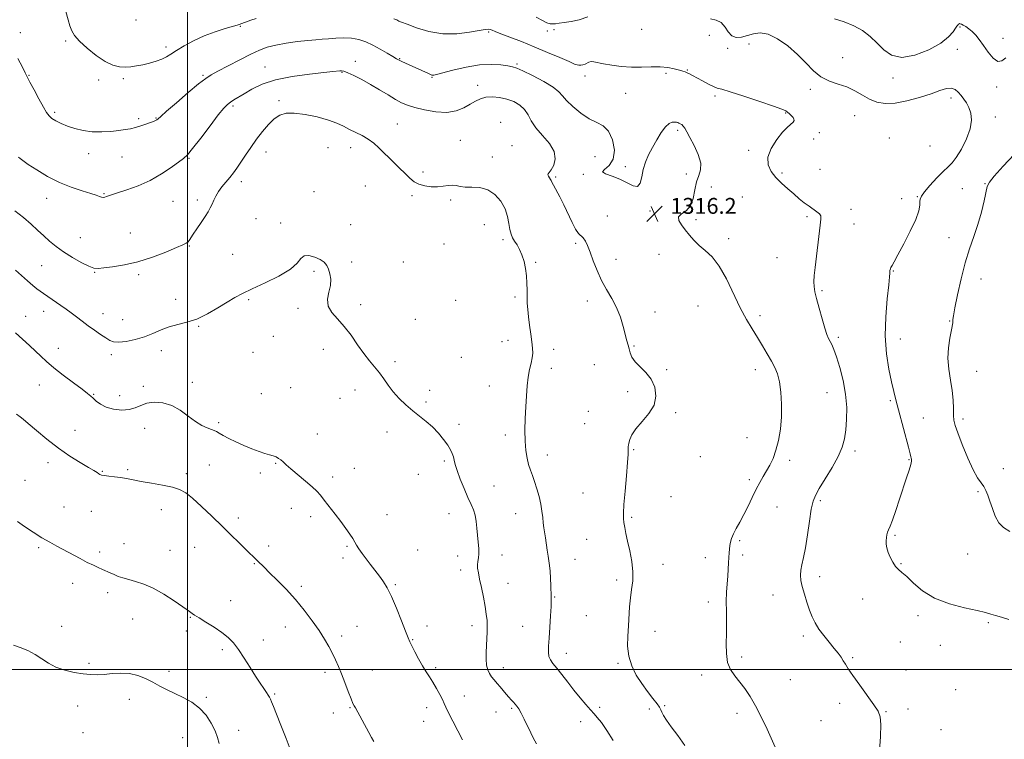
# Model space of a CAD drawing. Extents: x 2084800 to 2087700, y 327300 to 330200.
# Drawn here: x 2086415 to 2086911, y 327965 to 328327 of the extents above; entities that cross this region are included whole.
import ezdxf

# ---------------------------------------------------------------- set-up
doc = ezdxf.new("R2010")
doc.units = 0
doc.header["$MEASUREMENT"] = 0
for name, color, linetype, lineweight in [('32000', 7, 'Continuous', 0), ('DTM SPOT ELEVATION', 2, 'Continuous', 13), ('INDEX CONTOUR', 41, 'Continuous', 13), ('INTERMEDIATE CONTOUR', 44, 'Continuous', 0), ('SPOT ELEVATION', 7, 'Continuous', 0)]:
    doc.layers.add(name, color=color, linetype=linetype, lineweight=lineweight)
doc.styles.add('Style-ITALICS', font='ITALICS.shx')

# ---------------------------------------------------------------- blocks, each defined once
blk = doc.blocks.new('SPOT')
at = {"layer": 'SPOT ELEVATION'}
for p, q in [((-3.91, -3.91), (3.82, 3.81)), ((-1.65, 3.77), (1.72, -3.93))]:
    blk.add_line(p, q, dxfattribs=at)

msp = doc.modelspace()

# ---------------------------------------------------------------- linework, layer by layer
at = {"layer": '32000', "flags": 128}
for points in [[(2086500, 327500), (2086500, 330000)], [(2085000, 328000), (2087500, 328000)]]:
    msp.add_lwpolyline(points, dxfattribs=at)
at = {"layer": 'DTM SPOT ELEVATION'}
for p in [(2086473.92, 328327.14, 1312.7), (2086526.55, 328323.93, 1314.1), (2086728.61, 328322.53, 1312.6), (2086889.09, 328323.68, 1310.2), (2086415.78, 328320.76, 1315.3), (2086651.62, 328321.16, 1314.2), (2086681.22, 328321.63, 1312.5), (2086684.46, 328322.23, 1312.3), (2086762.8, 328319.44, 1313.2), (2086910.66, 328317.89, 1309.5), (2086438.48, 328316.53, 1314.2), (2086489.08, 328313.52, 1313.6), (2086771.97, 328312.88, 1312.3), (2086782.72, 328315.06, 1312.3), (2086606.72, 328307.74, 1315.9), (2086829.9, 328308.17, 1311.2), (2086887.66, 328312.4, 1310.6), (2086539, 328303.46, 1317.2), (2086584.5, 328306.35, 1317.4), (2086665.95, 328304.97, 1315.8), (2086420.13, 328299.29, 1315.9), (2086507.65, 328299.22, 1315.8), (2086577.7, 328300.88, 1318.1), (2086623.09, 328298.32, 1316.1), (2086700.13, 328299.03, 1314.5), (2086740.85, 328300.36, 1314.3), (2086751.64, 328302.05, 1313.9), (2086855.24, 328297.87, 1310.6), (2086455.24, 328296.94, 1314.4), (2086467.63, 328297.54, 1314.3), (2086646.11, 328294.32, 1317.4), (2086907.43, 328293.34, 1310.3), (2086720.69, 328290.16, 1314.9), (2086765.57, 328288.93, 1314.3), (2086813.7, 328292.29, 1312.3), (2086884.42, 328287.9, 1312.5), (2086522.78, 328283.76, 1318.3), (2086545.92, 328286.57, 1319.7), (2086433.08, 328280.66, 1315.7), (2086801.18, 328280.3, 1314.1), (2086835.89, 328278.93, 1312.9), (2086906.78, 328278.31, 1311.3), (2086475.35, 328277.5, 1315.7), (2086484.05, 328277.81, 1315.9), (2086605.66, 328274.75, 1319.1), (2086657.58, 328275.54, 1319.6), (2086746.73, 328271.58, 1316.3), (2086818.15, 328270.38, 1313.7), (2086637.41, 328266.5, 1319.2), (2086663.32, 328263.8, 1319.3), (2086815.31, 328267.21, 1313.8), (2086853.35, 328267.74, 1313.6), (2086873.9, 328263.67, 1313.5), (2086450.1, 328259.8, 1316.6), (2086466.86, 328258.23, 1316.9), (2086539.47, 328260.64, 1320.7), (2086570.69, 328262.84, 1321.1), (2086582.17, 328262.89, 1320.6), (2086653.51, 328258.12, 1319.2), (2086705.17, 328258.29, 1317.1), (2086782.49, 328261.51, 1314.2), (2086500.59, 328257.5, 1318.1), (2086720.48, 328253.26, 1315.7), (2086618.5, 328250.54, 1319.6), (2086699.3, 328249.45, 1316.1), (2086751.25, 328249.56, 1316.8), (2086799.43, 328250.09, 1313.7), (2086818.46, 328251.89, 1312.8), (2086527.1, 328245.67, 1320.5), (2086589.45, 328243.58, 1321.1), (2086685.34, 328248.04, 1317.8), (2086901.66, 328244.69, 1310.1), (2086457.91, 328239.72, 1317.9), (2086563.61, 328240.62, 1321.1), (2086613.05, 328238.72, 1320.3), (2086763.76, 328242.96, 1314.4), (2086867.51, 328238.22, 1312.1), (2086890.2, 328242.19, 1310.5), (2086429, 328237.3, 1318.6), (2086492.68, 328235.79, 1318.8), (2086504.91, 328236.44, 1319.6), (2086632.5, 328236.53, 1320.3), (2086779.38, 328238.02, 1315.3), (2086859.61, 328237.18, 1312.7), (2086711.31, 328228.45, 1317.1), (2086732.85, 328230.98, 1316.2), (2086834.06, 328231.74, 1313.4), (2086534.4, 328227.02, 1321.2), (2086546.8, 328224.89, 1321.7), (2086582.1, 328224, 1321.4), (2086649.42, 328224.08, 1321.1), (2086755.98, 328226.62, 1315.8), (2086811.89, 328228.1, 1314.3), (2086835.58, 328224.32, 1313.3), (2086471.04, 328219.81, 1319.1), (2086445.97, 328217.56, 1318.9), (2086629.18, 328214.38, 1320.4), (2086658.83, 328216.48, 1320.3), (2086695.41, 328214.73, 1318.3), (2086772.43, 328216.94, 1315.6), (2086883.44, 328217.54, 1310.9), (2086500.85, 328213.29, 1320.1), (2086522.68, 328209.11, 1321.1), (2086737.36, 328209.05, 1316.5), (2086582.61, 328205.22, 1321.7), (2086608.64, 328205.3, 1321.1), (2086675.34, 328205.12, 1319.8), (2086715.8, 328206.61, 1317.4), (2086796.9, 328207.38, 1314.8), (2086426.45, 328203.41, 1321.1), (2086453.09, 328200.06, 1320.1), (2086475.33, 328198.88, 1320.3), (2086563.55, 328200.62, 1322.2), (2086855.42, 328200.75, 1311.9), (2086899.62, 328196.6, 1309.1), (2086819.54, 328190.84, 1313.8), (2086493.91, 328186.39, 1321.4), (2086530.74, 328186.28, 1322.2), (2086587.07, 328183.68, 1321.7), (2086635.02, 328185.86, 1321.4), (2086664.79, 328187.58, 1320.3), (2086701.36, 328185.63, 1318.5), (2086427.45, 328180.42, 1322.6), (2086457.3, 328179.3, 1321.3), (2086555.62, 328181.94, 1322.2), (2086735.42, 328180.06, 1317.4), (2086757.01, 328183.11, 1316.9), (2086418.4, 328177.8, 1323.2), (2086467.22, 328176.19, 1321.1), (2086614.6, 328176.32, 1321.3), (2086788.27, 328178.25, 1315.6), (2086883.88, 328175.47, 1310.1), (2086505.61, 328172.91, 1322.1), (2086543.19, 328167.77, 1322.5), (2086658.33, 328165.16, 1320.3), (2086661.4, 328165.74, 1320.7), (2086827.69, 328167.29, 1313.7), (2086859.02, 328166.48, 1311.3), (2086434.86, 328161.78, 1323.3), (2086486.7, 328160.66, 1322.6), (2086532.85, 328159.79, 1322.6), (2086568.36, 328161.31, 1322.4), (2086684.32, 328161.31, 1319.4), (2086724.8, 328162.87, 1317.9), (2086461.49, 328158.64, 1322.4), (2086604.48, 328155.07, 1321.7), (2086637.77, 328157.3, 1321.2), (2086683.14, 328151.68, 1319.5), (2086704.81, 328153.46, 1318.7), (2086741.34, 328151.04, 1317.9), (2086785.85, 328151.03, 1316.6), (2086897.34, 328150.15, 1309.1), (2086502.43, 328144.55, 1323.5), (2086425.35, 328143.3, 1324.8), (2086477.63, 328142.59, 1323.6), (2086551.86, 328141.89, 1322.9), (2086584.26, 328140.82, 1322.5), (2086621.94, 328140.57, 1321.6), (2086651.89, 328142.74, 1320.8), (2086721.68, 328139.96, 1318.2), (2086821.96, 328139.49, 1314.9), (2086452.66, 328138.6, 1323.9), (2086465.69, 328137.93, 1323.3), (2086537.17, 328138.84, 1323.2), (2086576.71, 328136.56, 1322.7), (2086619.98, 328134.65, 1321.8), (2086853.86, 328135.35, 1312.2), (2086701.76, 328129.99, 1318.8), (2086745.78, 328129.27, 1317.9), (2086515.6, 328124.32, 1323.7), (2086870.57, 328126.59, 1311.2), (2086890.6, 328126.15, 1309.6), (2086443.21, 328120.46, 1325.2), (2086478.41, 328121.47, 1324.7), (2086600.33, 328119.63, 1322.4), (2086636.73, 328123.43, 1321.5), (2086699.94, 328123.72, 1318.8), (2086565.33, 328118.6, 1323.3), (2086660.03, 328118.13, 1320.4), (2086781.74, 328116.68, 1316.9), (2086724.59, 328110.72, 1317.9), (2086836.11, 328110.06, 1313.6), (2086629.24, 328105.03, 1322.3), (2086681.23, 328108.01, 1319.5), (2086758.27, 328107.24, 1317.2), (2086803.22, 328105.39, 1315.6), (2086863.28, 328105.66, 1312.1), (2086429.7, 328104.22, 1326.5), (2086457.06, 328099.71, 1325.9), (2086469.84, 328100.68, 1325.8), (2086510.93, 328102.9, 1325.1), (2086544.39, 328103.86, 1324.1), (2086583.96, 328101.28, 1323.2), (2086910.84, 328101.1, 1309.7), (2086418.13, 328095.28, 1327.2), (2086499.33, 328098.61, 1325.7), (2086536.55, 328098.87, 1324.5), (2086573.06, 328096.94, 1323.6), (2086616.23, 328098.3, 1322.4), (2086782.86, 328095.64, 1316.3), (2086654.22, 328092.46, 1320.9), (2086898.12, 328089.58, 1310.1), (2086699.17, 328088.85, 1318.9), (2086743.43, 328087.06, 1317.5), (2086818.69, 328085.07, 1313.7), (2086437.75, 328081.76, 1327.2), (2086451.46, 328079.6, 1326.9), (2086486.8, 328080.48, 1326.5), (2086552.29, 328081.09, 1324.6), (2086796.84, 328081.75, 1315.2), (2086525.5, 328076.21, 1325.6), (2086561.96, 328076.9, 1324.4), (2086600.46, 328077.9, 1323.1), (2086631.61, 328078.41, 1322.9), (2086665.18, 328078.43, 1320.7), (2086723.66, 328076.68, 1317.8), (2086700.93, 328065.46, 1318.9), (2086778.07, 328064.84, 1315.8), (2086856.32, 328067.55, 1311.8), (2086425.01, 328061.33, 1328.2), (2086467.89, 328063.39, 1327.3), (2086491.02, 328059.9, 1327.1), (2086503.49, 328061.56, 1326.8), (2086540.81, 328062.23, 1325.6), (2086580.22, 328062.08, 1324.2), (2086615.77, 328060.14, 1322.8), (2086455.61, 328059.08, 1327.7), (2086578.24, 328056.11, 1324.5), (2086636.02, 328057.13, 1322.8), (2086658.39, 328057.56, 1321.2), (2086695.07, 328055.41, 1319.3), (2086760.69, 328056.36, 1316.5), (2086779.55, 328057.61, 1315.7), (2086892.94, 328058.06, 1310.4), (2086533.55, 328053.22, 1326.1), (2086637.5, 328050, 1322.5), (2086739.47, 328052.98, 1317.4), (2086859.26, 328053.19, 1311.9), (2086716.16, 328045.03, 1318.4), (2086818.37, 328046.72, 1313.4), (2086442.08, 328043.28, 1328.5), (2086557.18, 328041.85, 1325.7), (2086604.57, 328042.63, 1323.8), (2086661.34, 328043.33, 1321.2), (2086459.72, 328038.72, 1328.4), (2086684.93, 328036.42, 1319.9), (2086794.81, 328037.51, 1314.9), (2086840.05, 328035.54, 1312.6), (2086521.61, 328034.67, 1327.2), (2086762.25, 328034.01, 1316.4), (2086472.22, 328025.41, 1328.9), (2086501.3, 328026.18, 1328.1), (2086700.88, 328027.05, 1319.3), (2086867.79, 328027.06, 1312.5), (2086436.47, 328021.76, 1329.6), (2086549.23, 328021.37, 1326.7), (2086585.37, 328021.64, 1325.2), (2086620.57, 328021.8, 1323.5), (2086643.28, 328022.04, 1322.5), (2086668.78, 328021.61, 1320.9), (2086903.27, 328023.5, 1312.3), (2086499.33, 328019.37, 1328.4), (2086577.51, 328016.84, 1325.6), (2086735.43, 328019.22, 1317.2), (2086810.18, 328016.77, 1314.4), (2086538.12, 328014.87, 1327.3), (2086613.39, 328014.96, 1323.9), (2086858.97, 328013.85, 1313.3), (2086879.16, 328012.1, 1312.8), (2086517.4, 328009.92, 1328.4), (2086690.79, 328008.07, 1319.4), (2086779.05, 328006.16, 1315.7), (2086834.91, 328005.96, 1313.8), (2086450.25, 328003.11, 1329.7), (2086624.89, 328000.93, 1323.7), (2086658.93, 328000.9, 1321.4), (2086716.77, 328003.03, 1318.2), (2086490.63, 327999.07, 1329.6), (2086569.19, 327998.6, 1326.4), (2086593.01, 327999.72, 1325.2), (2086758.89, 327997.16, 1316.4), (2086861.84, 327999.7, 1313.8), (2086803.58, 327994.75, 1315.2), (2086509.48, 327985.91, 1329.8), (2086543.74, 327987.63, 1327.8), (2086639.33, 327986.66, 1323.3), (2086886.91, 327989.76, 1313.1), (2086444.55, 327981.63, 1330.8), (2086470.58, 327984.98, 1330.6), (2086581.82, 327980.74, 1326.1), (2086620.42, 327980.7, 1324.6), (2086663.16, 327980.45, 1322.2), (2086707.46, 327980.94, 1319.7), (2086740.2, 327981.71, 1317.8), (2086828.37, 327982.86, 1314.5), (2086573.42, 327977.97, 1326.5), (2086655.24, 327978.47, 1322.8), (2086732.47, 327979.99, 1318.5), (2086776.73, 327977.81, 1316.4), (2086851.71, 327978.62, 1313.9), (2086862.8, 327979.99, 1313.6), (2086618.79, 327973.89, 1324.8), (2086697.9, 327973.6, 1320.5), (2086818.92, 327974.16, 1315.1), (2086447.25, 327968.19, 1330.8), (2086497.47, 327965.64, 1330.8), (2086525.66, 327969.36, 1329.5), (2086879.48, 327969.65, 1313.2)]:
    msp.add_point(p, dxfattribs=at)
at = {"layer": 'INDEX CONTOUR'}
for points in [[(2086912.094, 328308.132, 1310), (2086910.045, 328306.64, 1310), (2086908.007, 328306.234, 1310), (2086905.663, 328307.883, 1310), (2086903.166, 328310.941, 1310), (2086900.786, 328314.358, 1310), (2086898.724, 328317.275, 1310), (2086896.907, 328319.593, 1310), (2086895.193, 328321.405, 1310), (2086893.486, 328322.798, 1310), (2086891.905, 328323.833, 1310), (2086890.612, 328324.565, 1310), (2086889.726, 328325.045, 1310), (2086889.172, 328325.304, 1310), (2086888.828, 328325.367, 1310), (2086888.587, 328325.27, 1310), (2086888.159, 328324.842, 1310), (2086887.86, 328324.587, 1310), (2086887.398, 328324.075, 1310), (2086886.68, 328323.011, 1310), (2086885.513, 328321.175, 1310), (2086883.301, 328318.639, 1310), (2086879.347, 328315.556, 1310), (2086873.31, 328312.214, 1310), (2086866.271, 328309.464, 1310), (2086859.668, 328308.296, 1310), (2086854.581, 328309.379, 1310), (2086850.679, 328312.102, 1310), (2086847.276, 328315.537, 1310), (2086843.771, 328318.879, 1310), (2086839.926, 328321.852, 1310), (2086835.589, 328324.308, 1310), (2086830.735, 328326.181, 1310), (2086825.84, 328327.72, 1310)], [(2086714.38, 327964.206, 1320), (2086711.127, 327969.186, 1320), (2086708.359, 327973.194, 1320), (2086706.33, 327975.82, 1320), (2086704.673, 327977.672, 1320), (2086702.864, 327979.611, 1320), (2086700.503, 327982.314, 1320), (2086697.67, 327985.716, 1320), (2086694.57, 327989.569, 1320), (2086691.411, 327993.595, 1320), (2086688.436, 327997.418, 1320), (2086685.896, 328000.633, 1320), (2086683.987, 328002.981, 1320), (2086682.699, 328004.794, 1320), (2086681.963, 328006.552, 1320), (2086681.704, 328008.715, 1320), (2086681.79, 328011.673, 1320), (2086682.082, 328015.8, 1320), (2086682.448, 328021.203, 1320), (2086682.8, 328026.914, 1320), (2086683.06, 328031.699, 1320), (2086683.171, 328034.724, 1320), (2086683.159, 328036.753, 1320), (2086682.941, 328042.159, 1320), (2086682.769, 328045.93, 1320), (2086682.541, 328049.499, 1320), (2086682.248, 328052.308, 1320), (2086681.898, 328054.671, 1320), (2086681.499, 328057.115, 1320), (2086681.065, 328060.019, 1320), (2086680.19, 328066.211, 1320), (2086679.45, 328071.334, 1320), (2086679.142, 328073.824, 1320), (2086678.853, 328076.573, 1320), (2086678.472, 328079.669, 1320), (2086677.87, 328083.167, 1320), (2086676.962, 328087.046, 1320), (2086675.852, 328090.992, 1320), (2086674.692, 328094.613, 1320), (2086673.605, 328097.652, 1320), (2086672.615, 328100.377, 1320), (2086671.722, 328103.19, 1320), (2086670.932, 328106.45, 1320), (2086670.316, 328110.341, 1320), (2086669.949, 328115.004, 1320), (2086669.882, 328120.483, 1320), (2086670.035, 328126.414, 1320), (2086670.296, 328132.34, 1320), (2086670.586, 328137.864, 1320), (2086670.953, 328142.857, 1320), (2086671.478, 328147.258, 1320), (2086672.194, 328151.027, 1320), (2086672.945, 328154.231, 1320), (2086673.531, 328156.958, 1320), (2086673.792, 328159.365, 1320), (2086673.731, 328161.871, 1320), (2086673.391, 328164.963, 1320), (2086672.836, 328168.944, 1320), (2086672.201, 328173.379, 1320), (2086671.638, 328177.65, 1320), (2086671.266, 328181.301, 1320), (2086671.068, 328184.52, 1320), (2086670.993, 328187.658, 1320), (2086670.979, 328190.995, 1320), (2086670.916, 328194.538, 1320), (2086670.683, 328198.222, 1320), (2086670.183, 328201.962, 1320), (2086669.414, 328205.568, 1320), (2086668.397, 328208.83, 1320), (2086667.176, 328211.586, 1320), (2086665.882, 328213.878, 1320), (2086664.669, 328215.8, 1320), (2086663.663, 328217.492, 1320), (2086662.876, 328219.285, 1320), (2086662.293, 328221.559, 1320), (2086661.833, 328224.583, 1320), (2086661.166, 328228.177, 1320), (2086659.895, 328232.054, 1320), (2086657.723, 328235.889, 1320), (2086654.739, 328239.234, 1320), (2086651.129, 328241.606, 1320), (2086647.13, 328242.707, 1320), (2086643.178, 328242.974, 1320), (2086639.758, 328243.027, 1320), (2086637.201, 328243.333, 1320), (2086635.214, 328243.744, 1320), (2086633.348, 328243.961, 1320), (2086631.224, 328243.782, 1320), (2086628.742, 328243.399, 1320), (2086625.871, 328243.104, 1320), (2086622.649, 328243.142, 1320), (2086619.387, 328243.57, 1320), (2086616.466, 328244.394, 1320), (2086614.114, 328245.643, 1320), (2086611.954, 328247.426, 1320), (2086596.352, 328262.758, 1320), (2086593.686, 328265.174, 1320), (2086590.954, 328267.211, 1320), (2086587.911, 328268.969, 1320), (2086584.694, 328270.554, 1320), (2086581.536, 328272.076, 1320), (2086578.527, 328273.621, 1320), (2086575.188, 328275.193, 1320), (2086570.893, 328276.774, 1320), (2086565.306, 328278.304, 1320), (2086559.215, 328279.554, 1320), (2086553.693, 328280.253, 1320), (2086549.531, 328280.168, 1320), (2086546.385, 328279.213, 1320), (2086543.628, 328277.339, 1320), (2086540.757, 328274.548, 1320), (2086537.761, 328271.051, 1320), (2086534.752, 328267.109, 1320), (2086531.843, 328262.992, 1320), (2086529.146, 328259.008, 1320), (2086526.775, 328255.471, 1320), (2086524.785, 328252.592, 1320), (2086523.004, 328250.172, 1320), (2086521.2, 328247.901, 1320), (2086519.224, 328245.542, 1320), (2086517.24, 328243.12, 1320), (2086515.491, 328240.731, 1320), (2086514.155, 328238.455, 1320), (2086513.132, 328236.32, 1320), (2086512.258, 328234.339, 1320), (2086511.364, 328232.477, 1320), (2086510.261, 328230.495, 1320), (2086508.757, 328228.102, 1320), (2086506.763, 328225.148, 1320), (2086504.614, 328222.037, 1320), (2086502.753, 328219.309, 1320), (2086500.697, 328216.129, 1320), (2086500.069, 328215.324, 1320), (2086499.261, 328214.697, 1320), (2086497.598, 328213.881, 1320), (2086494.326, 328212.484, 1320), (2086488.974, 328210.281, 1320), (2086482.206, 328207.718, 1320), (2086474.964, 328205.405, 1320), (2086468.114, 328203.812, 1320), (2086462.207, 328202.852, 1320), (2086457.716, 328202.295, 1320), (2086454.842, 328201.998, 1320), (2086452.711, 328202.168, 1320), (2086450.18, 328203.099, 1320), (2086446.429, 328204.969, 1320), (2086441.931, 328207.499, 1320), (2086437.485, 328210.297, 1320), (2086433.705, 328213.048, 1320), (2086430.471, 328215.756, 1320), (2086427.479, 328218.503, 1320), (2086424.44, 328221.365, 1320), (2086421.134, 328224.392, 1320), (2086417.348, 328227.63, 1320), (2086413.026, 328231.042, 1320)], [(2086914.082, 328069.554, 1310), (2086910.984, 328071.48, 1310), (2086908.616, 328073.887, 1310), (2086906.765, 328077.25, 1310), (2086905.297, 328081.123, 1310), (2086904.102, 328084.826, 1310), (2086903.065, 328087.829, 1310), (2086902.057, 328090.197, 1310), (2086900.946, 328092.138, 1310), (2086899.599, 328093.976, 1310), (2086897.883, 328096.468, 1310), (2086895.665, 328100.485, 1310), (2086892.932, 328106.478, 1310), (2086890.138, 328113.23, 1310), (2086887.853, 328119.107, 1310), (2086886.504, 328122.95, 1310), (2086885.91, 328125.505, 1310), (2086885.744, 328127.994, 1310), (2086885.701, 328131.39, 1310), (2086885.56, 328135.667, 1310), (2086885.121, 328140.55, 1310), (2086884.293, 328145.79, 1310), (2086883.421, 328151.223, 1310), (2086882.958, 328156.719, 1310), (2086883.214, 328162.077, 1310), (2086883.919, 328166.85, 1310), (2086885.117, 328172.764, 1310), (2086885.308, 328173.898, 1310), (2086885.354, 328174.432, 1310), (2086885.352, 328174.8, 1310), (2086885.338, 328175.157, 1310), (2086885.334, 328175.591, 1310), (2086885.394, 328176.333, 1310), (2086885.692, 328178.192, 1310), (2086886.439, 328182.125, 1310), (2086887.776, 328188.677, 1310), (2086889.581, 328196.765, 1310), (2086891.664, 328204.897, 1310), (2086893.85, 328211.933, 1310), (2086896.009, 328218.146, 1310), (2086898.026, 328224.158, 1310), (2086899.788, 328230.349, 1310), (2086901.196, 328236.113, 1310), (2086902.751, 328243.349, 1310), (2086903.8, 328245.499, 1310), (2086906.299, 328248.576, 1310), (2086910.817, 328253.584, 1310), (2086916.21, 328259.42, 1310)], [(2086515.814, 327962.621, 1330), (2086515.039, 327965.639, 1330), (2086513.791, 327968.964, 1330), (2086511.894, 327972.83, 1330), (2086509.302, 327976.864, 1330), (2086506.007, 327980.547, 1330), (2086502.062, 327983.488, 1330), (2086497.783, 327985.827, 1330), (2086493.555, 327987.834, 1330), (2086489.661, 327989.737, 1330), (2086486.01, 327991.61, 1330), (2086482.418, 327993.485, 1330), (2086478.72, 327995.338, 1330), (2086474.835, 327996.918, 1330), (2086470.712, 327997.916, 1330), (2086466.352, 327998.141, 1330), (2086462.007, 327997.862, 1330), (2086457.993, 327997.461, 1330), (2086454.486, 327997.264, 1330), (2086451.109, 327997.353, 1330), (2086447.348, 327997.751, 1330), (2086442.873, 327998.486, 1330), (2086438.094, 327999.608, 1330), (2086433.604, 328001.169, 1330), (2086429.823, 328003.168, 1330), (2086426.48, 328005.393, 1330), (2086423.131, 328007.577, 1330), (2086419.466, 328009.488, 1330), (2086415.708, 328011.042, 1330), (2086412.216, 328012.193, 1330)]]:
    msp.add_polyline3d(points, dxfattribs=at)
at = {"layer": 'INTERMEDIATE CONTOUR'}
for points in [[(2086534.507, 328327.968, 1314), (2086531.828, 328327.014, 1314), (2086525.977, 328324.985, 1314), (2086524.904, 328324.644, 1314), (2086518.814, 328322.837, 1314), (2086513.809, 328321.212, 1314), (2086508.329, 328319.129, 1314), (2086502.996, 328316.665, 1314), (2086498.217, 328314.108, 1314), (2086494.343, 328311.795, 1314), (2086491.554, 328309.98, 1314), (2086489.34, 328308.58, 1314), (2086487.017, 328307.424, 1314), (2086484.08, 328306.381, 1314), (2086480.739, 328305.447, 1314), (2086477.385, 328304.659, 1314), (2086474.311, 328304.05, 1314), (2086471.444, 328303.644, 1314), (2086468.616, 328303.466, 1314), (2086465.649, 328303.6, 1314), (2086462.329, 328304.38, 1314), (2086458.425, 328306.203, 1314), (2086453.887, 328309.265, 1314), (2086449.327, 328312.966, 1314), (2086445.533, 328316.509, 1314), (2086443.072, 328319.318, 1314), (2086441.631, 328321.716, 1314), (2086440.679, 328324.248, 1314), (2086439.772, 328327.327, 1314), (2086437.838, 328334.5, 1314)], [(2086848.538, 327959.044, 1314), (2086848.944, 327966.264, 1314), (2086849.08, 327972.267, 1314), (2086848.793, 327976.162, 1314), (2086847.771, 327978.956, 1314), (2086845.663, 327982.136, 1314), (2086838.489, 327992.044, 1314), (2086835.07, 327996.854, 1314), (2086832.766, 328000.285, 1314), (2086831.321, 328002.61, 1314), (2086830.241, 328004.393, 1314), (2086829.084, 328006.142, 1314), (2086827.615, 328008.135, 1314), (2086825.653, 328010.591, 1314), (2086823.123, 328013.639, 1314), (2086820.384, 328017.01, 1314), (2086817.899, 328020.346, 1314), (2086816.01, 328023.408, 1314), (2086814.56, 328026.445, 1314), (2086813.265, 328029.83, 1314), (2086811.92, 328033.784, 1314), (2086810.63, 328037.931, 1314), (2086809.581, 328041.742, 1314), (2086808.922, 328044.842, 1314), (2086808.681, 328047.452, 1314), (2086808.852, 328049.946, 1314), (2086809.408, 328052.726, 1314), (2086810.241, 328056.314, 1314), (2086811.223, 328061.259, 1314), (2086812.237, 328067.778, 1314), (2086813.22, 328074.749, 1314), (2086814.12, 328080.716, 1314), (2086814.973, 328084.708, 1314), (2086816.158, 328087.689, 1314), (2086818.14, 328091.108, 1314), (2086821.168, 328095.999, 1314), (2086824.628, 328101.745, 1314), (2086827.689, 328107.316, 1314), (2086829.719, 328111.975, 1314), (2086830.878, 328116.163, 1314), (2086831.525, 328120.616, 1314), (2086831.922, 328125.912, 1314), (2086831.951, 328131.994, 1314), (2086831.398, 328138.649, 1314), (2086830.148, 328145.575, 1314), (2086828.495, 328152.112, 1314), (2086826.831, 328157.513, 1314), (2086825.468, 328161.247, 1314), (2086824.397, 328163.656, 1314), (2086822.757, 328166.759, 1314), (2086821.931, 328168.711, 1314), (2086820.882, 328171.855, 1314), (2086819.519, 328176.57, 1314), (2086818.059, 328181.963, 1314), (2086816.79, 328186.821, 1314), (2086815.945, 328190.277, 1314), (2086815.515, 328192.822, 1314), (2086815.432, 328195.295, 1314), (2086815.633, 328198.413, 1314), (2086816.058, 328202.397, 1314), (2086818.625, 328223.82, 1314), (2086818.942, 328226.824, 1314), (2086818.858, 328228.474, 1314), (2086818.22, 328229.513, 1314), (2086816.932, 328230.571, 1314), (2086812.959, 328233.307, 1314), (2086810.602, 328235.085, 1314), (2086808.045, 328237.156, 1314), (2086805.252, 328239.511, 1314), (2086802.232, 328242.131, 1314), (2086799.162, 328244.951, 1314), (2086796.268, 328247.891, 1314), (2086793.823, 328250.925, 1314), (2086792.305, 328254.236, 1314), (2086792.246, 328258.057, 1314), (2086793.935, 328262.463, 1314), (2086796.715, 328266.897, 1314), (2086799.687, 328270.645, 1314), (2086802.111, 328273.179, 1314), (2086804.954, 328275.719, 1314), (2086805.438, 328276.508, 1314), (2086805.392, 328277.247, 1314), (2086804.909, 328278.03, 1314), (2086804.099, 328278.918, 1314), (2086803.129, 328279.832, 1314), (2086802.18, 328280.653, 1314), (2086801.205, 328281.353, 1314), (2086799.244, 328282.26, 1314), (2086795.106, 328283.79, 1314), (2086788.176, 328286.165, 1314), (2086780.127, 328288.827, 1314), (2086773.209, 328291.025, 1314), (2086769.046, 328292.241, 1314), (2086766.771, 328292.889, 1314), (2086764.897, 328293.618, 1314), (2086762.291, 328294.904, 1314), (2086759.246, 328296.519, 1314), (2086754.282, 328299.224, 1314), (2086752.771, 328300.027, 1314), (2086751.634, 328300.587, 1314), (2086750.616, 328301.016, 1314), (2086749.398, 328301.427, 1314), (2086747.649, 328301.927, 1314), (2086745.113, 328302.573, 1314), (2086741.83, 328303.2, 1314), (2086737.915, 328303.591, 1314), (2086733.486, 328303.612, 1314), (2086728.665, 328303.473, 1314), (2086723.578, 328303.465, 1314), (2086718.41, 328303.807, 1314), (2086713.565, 328304.404, 1314), (2086709.514, 328305.087, 1314), (2086704.6, 328306.106, 1314), (2086703.215, 328306.204, 1314), (2086702.138, 328305.932, 1314), (2086700.213, 328304.953, 1314), (2086699.113, 328304.627, 1314), (2086697.997, 328304.464, 1314), (2086697.026, 328304.423, 1314), (2086696.192, 328304.52, 1314), (2086694.823, 328305.003, 1314), (2086692.076, 328306.18, 1314), (2086687.388, 328308.237, 1314), (2086681.293, 328310.877, 1314), (2086674.604, 328313.687, 1314), (2086668.083, 328316.299, 1314), (2086657.813, 328320.269, 1314), (2086654.94, 328321.418, 1314), (2086653.301, 328322.09, 1314), (2086652.323, 328322.437, 1314), (2086651.404, 328322.569, 1314), (2086649.821, 328322.424, 1314), (2086646.824, 328321.898, 1314), (2086641.908, 328321.006, 1314), (2086635.563, 328320.254, 1314), (2086628.526, 328320.266, 1314), (2086621.528, 328321.442, 1314), (2086615.293, 328323.272, 1314), (2086610.54, 328325.012, 1314), (2086607.748, 328326.099, 1314), (2086606.425, 328326.639, 1314), (2086605.848, 328326.914, 1314), (2086605.271, 328327.207, 1314), (2086603.887, 328327.824, 1314)], [(2086701.507, 328328.734, 1312), (2086697.231, 328327.187, 1312), (2086693.138, 328326.368, 1312), (2086689.651, 328325.922, 1312), (2086687.074, 328325.56, 1312), (2086685.231, 328325.284, 1312), (2086683.823, 328325.163, 1312), (2086682.533, 328325.286, 1312), (2086680.968, 328325.803, 1312), (2086678.713, 328326.883, 1312), (2086675.507, 328328.607, 1312)], [(2086913.663, 328025.133, 1312), (2086909.937, 328026.319, 1312), (2086906.925, 328027.169, 1312), (2086904.544, 328027.871, 1312), (2086901.846, 328028.62, 1312), (2086897.664, 328029.61, 1312), (2086891.265, 328031.033, 1312), (2086883.647, 328033.077, 1312), (2086876.239, 328035.926, 1312), (2086870.197, 328039.601, 1312), (2086865.579, 328043.472, 1312), (2086862.17, 328046.742, 1312), (2086859.733, 328048.869, 1312), (2086857.955, 328050.329, 1312), (2086856.5, 328051.842, 1312), (2086855.112, 328053.955, 1312), (2086853.85, 328056.459, 1312), (2086852.849, 328058.967, 1312), (2086852.213, 328061.169, 1312), (2086851.896, 328063.078, 1312), (2086851.819, 328064.788, 1312), (2086851.915, 328066.372, 1312), (2086852.153, 328067.828, 1312), (2086852.514, 328069.133, 1312), (2086853.009, 328070.386, 1312), (2086853.764, 328072.183, 1312), (2086854.936, 328075.241, 1312), (2086856.608, 328079.993, 1312), (2086858.558, 328085.738, 1312), (2086862.145, 328096.426, 1312), (2086863.418, 328100.328, 1312), (2086864.237, 328103.143, 1312), (2086864.575, 328104.889, 1312), (2086864.578, 328105.869, 1312), (2086864.434, 328106.461, 1312), (2086864.256, 328107.125, 1312), (2086863.86, 328108.673, 1312), (2086862.989, 328112.003, 1312), (2086857.984, 328130.774, 1312), (2086856.684, 328135.749, 1312), (2086855.623, 328140.053, 1312), (2086854.518, 328144.898, 1312), (2086853.21, 328151.244, 1312), (2086852.023, 328159.046, 1312), (2086851.402, 328168.004, 1312), (2086851.638, 328177.632, 1312), (2086852.389, 328186.691, 1312), (2086853.156, 328193.753, 1312), (2086853.554, 328197.819, 1312), (2086853.661, 328199.636, 1312), (2086853.668, 328200.373, 1312), (2086853.737, 328201.01, 1312), (2086853.923, 328201.737, 1312), (2086854.248, 328202.544, 1312), (2086854.79, 328203.555, 1312), (2086855.85, 328205.406, 1312), (2086857.776, 328208.865, 1312), (2086860.718, 328214.332, 1312), (2086863.993, 328220.741, 1312), (2086866.715, 328226.662, 1312), (2086868.224, 328230.976, 1312), (2086868.777, 328233.826, 1312), (2086868.859, 328235.666, 1312), (2086868.955, 328236.985, 1312), (2086869.542, 328238.397, 1312), (2086871.1, 328240.55, 1312), (2086873.889, 328243.831, 1312), (2086877.311, 328247.589, 1312), (2086880.546, 328250.914, 1312), (2086883.008, 328253.22, 1312), (2086885.026, 328255.223, 1312), (2086887.159, 328257.961, 1312), (2086889.759, 328262.154, 1312), (2086892.336, 328267.232, 1312), (2086894.193, 328272.301, 1312), (2086894.819, 328276.638, 1312), (2086894.444, 328280.189, 1312), (2086893.486, 328283.067, 1312), (2086892.298, 328285.4, 1312), (2086890.988, 328287.36, 1312), (2086889.602, 328289.133, 1312), (2086888.151, 328290.817, 1312), (2086886.525, 328292.164, 1312), (2086884.58, 328292.842, 1312), (2086882.138, 328292.609, 1312), (2086878.875, 328291.6, 1312), (2086874.432, 328290.042, 1312), (2086868.667, 328288.2, 1312), (2086862.301, 328286.486, 1312), (2086856.272, 328285.35, 1312), (2086851.294, 328285.144, 1312), (2086847.172, 328285.828, 1312), (2086843.486, 328287.264, 1312), (2086839.865, 328289.268, 1312), (2086836.11, 328291.465, 1312), (2086832.076, 328293.434, 1312), (2086827.693, 328294.926, 1312), (2086823.211, 328296.395, 1312), (2086818.962, 328298.466, 1312), (2086815.138, 328301.594, 1312), (2086811.387, 328305.531, 1312), (2086807.218, 328309.859, 1312), (2086802.329, 328314.123, 1312), (2086797.159, 328317.737, 1312), (2086792.334, 328320.083, 1312), (2086788.327, 328320.761, 1312), (2086784.97, 328320.261, 1312), (2086781.945, 328319.294, 1312), (2086779.018, 328318.513, 1312), (2086776.31, 328318.347, 1312), (2086774.027, 328319.166, 1312), (2086772.264, 328321.14, 1312), (2086770.66, 328323.643, 1312), (2086768.739, 328325.846, 1312), (2086766.192, 328327.129, 1312), (2086763.363, 328327.701, 1312)], [(2086795.95, 327960.786, 1316), (2086791.806, 327969.817, 1316), (2086788.966, 327975.832, 1316), (2086786.023, 327981.625, 1316), (2086783.24, 327986.418, 1316), (2086780.609, 327990.313, 1316), (2086778.052, 327993.633, 1316), (2086775.562, 327996.709, 1316), (2086773.407, 327999.895, 1316), (2086771.924, 328003.553, 1316), (2086771.324, 328007.944, 1316), (2086771.31, 328012.93, 1316), (2086771.457, 328018.272, 1316), (2086771.441, 328023.737, 1316), (2086771.329, 328029.122, 1316), (2086771.286, 328034.227, 1316), (2086771.433, 328038.897, 1316), (2086771.705, 328043.142, 1316), (2086771.992, 328047.011, 1316), (2086772.209, 328050.54, 1316), (2086772.371, 328053.691, 1316), (2086772.525, 328056.413, 1316), (2086772.702, 328058.683, 1316), (2086772.91, 328060.62, 1316), (2086773.148, 328062.377, 1316), (2086773.446, 328064.113, 1316), (2086773.951, 328066.004, 1316), (2086774.845, 328068.232, 1316), (2086776.248, 328070.951, 1316), (2086778.055, 328074.2, 1316), (2086780.102, 328077.991, 1316), (2086782.238, 328082.262, 1316), (2086784.361, 328086.653, 1316), (2086786.377, 328090.731, 1316), (2086788.223, 328094.182, 1316), (2086789.943, 328097.175, 1316), (2086791.604, 328099.998, 1316), (2086793.255, 328102.943, 1316), (2086794.848, 328106.302, 1316), (2086796.311, 328110.37, 1316), (2086797.571, 328115.349, 1316), (2086798.531, 328121.069, 1316), (2086799.094, 328127.266, 1316), (2086799.186, 328133.633, 1316), (2086798.841, 328139.677, 1316), (2086798.121, 328144.861, 1316), (2086797.072, 328148.849, 1316), (2086795.699, 328152.111, 1316), (2086793.987, 328155.316, 1316), (2086791.941, 328158.986, 1316), (2086789.613, 328163.045, 1316), (2086787.061, 328167.265, 1316), (2086784.333, 328171.55, 1316), (2086781.412, 328176.325, 1316), (2086778.266, 328182.146, 1316), (2086771.333, 328196.709, 1316), (2086767.706, 328203.218, 1316), (2086764.106, 328207.858, 1316), (2086760.688, 328211.072, 1316), (2086757.62, 328213.644, 1316), (2086755.012, 328216.212, 1316), (2086752.747, 328218.838, 1316), (2086750.65, 328221.439, 1316), (2086748.679, 328223.922, 1316), (2086747.329, 328226.157, 1316), (2086747.226, 328228.001, 1316), (2086748.724, 328229.451, 1316), (2086751.093, 328231.054, 1316), (2086753.328, 328233.499, 1316), (2086754.689, 328237.207, 1316), (2086755.478, 328241.553, 1316), (2086756.263, 328245.648, 1316), (2086757.395, 328248.879, 1316), (2086758.365, 328251.759, 1316), (2086758.451, 328255.075, 1316), (2086757.182, 328259.337, 1316), (2086755.09, 328263.939, 1316), (2086752.963, 328267.999, 1316), (2086751.411, 328270.836, 1316), (2086750.362, 328272.616, 1316), (2086749.568, 328273.71, 1316), (2086748.826, 328274.44, 1316), (2086748.117, 328274.935, 1316), (2086747.463, 328275.272, 1316), (2086746.862, 328275.518, 1316), (2086746.193, 328275.682, 1316), (2086745.314, 328275.756, 1316), (2086744.106, 328275.664, 1316), (2086742.556, 328275.036, 1316), (2086740.675, 328273.427, 1316), (2086738.512, 328270.567, 1316), (2086736.241, 328266.868, 1316), (2086734.074, 328262.915, 1316), (2086732.189, 328259.164, 1316), (2086730.653, 328255.551, 1316), (2086729.499, 328251.886, 1316), (2086728.682, 328248.149, 1316), (2086727.833, 328245.006, 1316), (2086726.499, 328243.294, 1316), (2086724.329, 328243.549, 1316), (2086717.759, 328247.011, 1316), (2086713.815, 328248.496, 1316), (2086710.518, 328249.621, 1316), (2086709.016, 328250.649, 1316), (2086710.002, 328251.886, 1316), (2086712.328, 328253.823, 1316), (2086714.387, 328256.996, 1316), (2086714.908, 328261.64, 1316), (2086713.971, 328266.777, 1316), (2086711.993, 328271.127, 1316), (2086709.327, 328273.81, 1316), (2086706.077, 328275.53, 1316), (2086702.285, 328277.392, 1316), (2086698.094, 328280.192, 1316), (2086694.063, 328283.51, 1316), (2086690.861, 328286.622, 1316), (2086688.821, 328289.017, 1316), (2086686.994, 328291.058, 1316), (2086684.1, 328293.321, 1316), (2086679.329, 328296.175, 1316), (2086673.739, 328299.152, 1316), (2086668.854, 328301.574, 1316), (2086665.741, 328302.96, 1316), (2086663.636, 328303.607, 1316), (2086661.318, 328304.006, 1316), (2086657.794, 328304.5, 1316), (2086652.981, 328304.826, 1316), (2086647.024, 328304.568, 1316), (2086640.241, 328303.478, 1316), (2086633.633, 328301.957, 1316), (2086625.298, 328299.751, 1316), (2086623.913, 328299.422, 1316), (2086623.385, 328299.372, 1316), (2086622.981, 328299.444, 1316), (2086622.356, 328299.674, 1316), (2086621.265, 328300.149, 1316), (2086609.756, 328305.349, 1316), (2086607.815, 328306.252, 1316), (2086606.47, 328306.927, 1316), (2086605.218, 328307.641, 1316), (2086603.4, 328308.737, 1316), (2086600.551, 328310.44, 1316), (2086596.991, 328312.491, 1316), (2086593.236, 328314.515, 1316), (2086589.675, 328316.185, 1316), (2086586.191, 328317.385, 1316), (2086582.543, 328318.048, 1316), (2086578.586, 328318.165, 1316), (2086574.589, 328317.94, 1316), (2086570.916, 328317.633, 1316), (2086567.752, 328317.434, 1316), (2086564.548, 328317.246, 1316), (2086560.572, 328316.905, 1316), (2086555.378, 328316.288, 1316), (2086549.645, 328315.447, 1316), (2086544.337, 328314.478, 1316), (2086540.094, 328313.412, 1316), (2086536.259, 328312.014, 1316), (2086531.851, 328309.981, 1316), (2086526.256, 328307.175, 1316), (2086520.321, 328304.106, 1316), (2086515.259, 328301.445, 1316), (2086511.844, 328299.58, 1316), (2086509.082, 328297.764, 1316), (2086505.539, 328294.969, 1316), (2086500.282, 328290.564, 1316), (2086494.376, 328285.514, 1316), (2086489.386, 328281.184, 1316), (2086486.469, 328278.595, 1316), (2086485.148, 328277.4, 1316), (2086484.534, 328276.91, 1316), (2086483.858, 328276.535, 1316), (2086482.817, 328276.092, 1316), (2086481.226, 328275.496, 1316), (2086478.985, 328274.703, 1316), (2086476.36, 328273.829, 1316), (2086473.696, 328273.03, 1316), (2086471.212, 328272.421, 1316), (2086468.598, 328271.945, 1316), (2086465.41, 328271.502, 1316), (2086461.355, 328271.048, 1316), (2086456.723, 328270.751, 1316), (2086451.949, 328270.838, 1316), (2086447.413, 328271.459, 1316), (2086443.248, 328272.494, 1316), (2086439.525, 328273.749, 1316), (2086436.315, 328275.057, 1316), (2086433.674, 328276.351, 1316), (2086431.654, 328277.59, 1316), (2086430.217, 328278.832, 1316), (2086428.953, 328280.546, 1316), (2086427.36, 328283.301, 1316), (2086425.12, 328287.384, 1316), (2086422.652, 328291.957, 1316), (2086420.556, 328295.899, 1316), (2086419.223, 328298.485, 1316), (2086418.181, 328300.559, 1316), (2086416.748, 328303.363, 1316), (2086414.455, 328307.777, 1316)], [(2086750.49, 327961.576, 1318), (2086746.857, 327966.623, 1318), (2086743.584, 327971.087, 1318), (2086741.222, 327974.422, 1318), (2086739.703, 327976.756, 1318), (2086738.802, 327978.379, 1318), (2086738.255, 327979.613, 1318), (2086737.627, 327980.899, 1318), (2086736.443, 327982.707, 1318), (2086734.373, 327985.394, 1318), (2086731.672, 327988.844, 1318), (2086728.739, 327992.827, 1318), (2086725.959, 327997.151, 1318), (2086723.654, 328001.754, 1318), (2086722.127, 328006.607, 1318), (2086721.563, 328011.67, 1318), (2086721.668, 328016.819, 1318), (2086722.026, 328021.918, 1318), (2086722.597, 328031.554, 1318), (2086723.014, 328036.02, 1318), (2086723.633, 328040.272, 1318), (2086724.175, 328044.57, 1318), (2086724.28, 328049.233, 1318), (2086723.703, 328054.428, 1318), (2086722.691, 328059.73, 1318), (2086721.609, 328064.562, 1318), (2086720.757, 328068.476, 1318), (2086720.153, 328071.535, 1318), (2086719.746, 328073.93, 1318), (2086719.505, 328076.004, 1318), (2086719.478, 328078.703, 1318), (2086719.735, 328083.124, 1318), (2086720.292, 328089.866, 1318), (2086720.971, 328097.525, 1318), (2086721.542, 328104.198, 1318), (2086721.835, 328108.44, 1318), (2086721.918, 328110.648, 1318), (2086721.918, 328111.675, 1318), (2086721.947, 328112.294, 1318), (2086722.056, 328112.952, 1318), (2086722.281, 328114.013, 1318), (2086722.72, 328115.767, 1318), (2086723.726, 328118.209, 1318), (2086725.713, 328121.26, 1318), (2086728.844, 328124.837, 1318), (2086732.272, 328128.847, 1318), (2086734.899, 328133.191, 1318), (2086735.866, 328137.736, 1318), (2086735.27, 328142.195, 1318), (2086733.442, 328146.242, 1318), (2086730.771, 328149.64, 1318), (2086727.858, 328152.493, 1318), (2086725.354, 328154.996, 1318), (2086723.747, 328157.306, 1318), (2086722.849, 328159.458, 1318), (2086722.31, 328161.445, 1318), (2086721.818, 328163.347, 1318), (2086721.232, 328165.564, 1318), (2086719.382, 328172.681, 1318), (2086717.936, 328177.475, 1318), (2086716.031, 328182.37, 1318), (2086713.649, 328186.935, 1318), (2086711.024, 328191.353, 1318), (2086708.457, 328195.964, 1318), (2086706.194, 328200.956, 1318), (2086704.275, 328205.905, 1318), (2086702.689, 328210.237, 1318), (2086701.405, 328213.51, 1318), (2086700.313, 328215.81, 1318), (2086699.281, 328217.355, 1318), (2086696.93, 328219.689, 1318), (2086695.419, 328221.789, 1318), (2086693.597, 328225.21, 1318), (2086689.439, 328233.974, 1318), (2086687.377, 328238.036, 1318), (2086684.236, 328243.894, 1318), (2086683.487, 328245.404, 1318), (2086683.105, 328246.26, 1318), (2086682.777, 328246.891, 1318), (2086681.765, 328248.417, 1318), (2086681.456, 328249.108, 1318), (2086681.551, 328249.65, 1318), (2086682.091, 328250.388, 1318), (2086683.076, 328251.765, 1318), (2086684.359, 328254.105, 1318), (2086685.185, 328257.255, 1318), (2086684.649, 328260.943, 1318), (2086682.198, 328264.908, 1318), (2086678.696, 328268.931, 1318), (2086675.356, 328272.804, 1318), (2086673.069, 328276.343, 1318), (2086671.424, 328279.476, 1318), (2086669.685, 328282.152, 1318), (2086667.273, 328284.336, 1318), (2086664.232, 328286.044, 1318), (2086660.764, 328287.305, 1318), (2086657.084, 328288.135, 1318), (2086653.469, 328288.486, 1318), (2086650.211, 328288.295, 1318), (2086647.483, 328287.534, 1318), (2086644.993, 328286.294, 1318), (2086642.324, 328284.7, 1318), (2086639.114, 328282.934, 1318), (2086635.197, 328281.415, 1318), (2086630.455, 328280.618, 1318), (2086624.928, 328280.864, 1318), (2086619.285, 328281.841, 1318), (2086614.349, 328283.08, 1318), (2086610.673, 328284.239, 1318), (2086607.722, 328285.496, 1318), (2086604.686, 328287.158, 1318), (2086600.948, 328289.426, 1318), (2086596.642, 328292.071, 1318), (2086592.095, 328294.757, 1318), (2086587.645, 328297.181, 1318), (2086583.682, 328299.171, 1318), (2086580.608, 328300.586, 1318), (2086578.673, 328301.341, 1318), (2086577.529, 328301.6, 1318), (2086576.673, 328301.582, 1318), (2086573.173, 328301.201, 1318), (2086568.634, 328300.73, 1318), (2086561.372, 328299.965, 1318), (2086552.663, 328298.789, 1318), (2086544.244, 328297.087, 1318), (2086537.49, 328294.827, 1318), (2086532.37, 328292.338, 1318), (2086528.499, 328290.034, 1318), (2086523.25, 328286.866, 1318), (2086521.5, 328285.768, 1318), (2086520.021, 328284.658, 1318), (2086518.223, 328282.802, 1318), (2086515.426, 328279.351, 1318), (2086511.26, 328273.879, 1318), (2086506.571, 328267.657, 1318), (2086502.512, 328262.377, 1318), (2086499.858, 328259.237, 1318), (2086497.878, 328257.429, 1318), (2086491.743, 328252.927, 1318), (2086486.845, 328249.59, 1318), (2086481.131, 328246.3, 1318), (2086475.036, 328243.597, 1318), (2086469.279, 328241.542, 1318), (2086464.651, 328240.072, 1318), (2086461.706, 328239.114, 1318), (2086460.058, 328238.53, 1318), (2086459.084, 328238.172, 1318), (2086458.261, 328237.923, 1318), (2086457.451, 328237.813, 1318), (2086456.608, 328237.909, 1318), (2086455.61, 328238.264, 1318), (2086453.989, 328238.904, 1318), (2086451.194, 328239.842, 1318), (2086446.866, 328241.117, 1318), (2086441.398, 328242.872, 1318), (2086435.377, 328245.277, 1318), (2086429.384, 328248.366, 1318), (2086423.985, 328251.636, 1318), (2086419.744, 328254.452, 1318), (2086417.046, 328256.337, 1318), (2086415.57, 328257.448, 1318), (2086414.815, 328258.103, 1318)], [(2086675.708, 327962.421, 1322), (2086674.105, 327965.579, 1322), (2086672.838, 327968.107, 1322), (2086669.493, 327974.899, 1322), (2086667.928, 327977.959, 1322), (2086666.739, 327980.073, 1322), (2086665.818, 327981.452, 1322), (2086664.981, 327982.483, 1322), (2086664.067, 327983.503, 1322), (2086663.022, 327984.646, 1322), (2086661.815, 327985.993, 1322), (2086660.434, 327987.595, 1322), (2086657.373, 327991.186, 1322), (2086655.832, 327992.958, 1322), (2086654.372, 327994.664, 1322), (2086653.061, 327996.301, 1322), (2086651.957, 327997.918, 1322), (2086651.11, 327999.749, 1322), (2086650.557, 328002.078, 1322), (2086650.318, 328005.083, 1322), (2086650.324, 328008.532, 1322), (2086650.479, 328012.09, 1322), (2086650.692, 328015.481, 1322), (2086650.874, 328018.678, 1322), (2086650.936, 328021.714, 1322), (2086650.8, 328024.678, 1322), (2086650.43, 328027.886, 1322), (2086649.804, 328031.709, 1322), (2086648.93, 328036.33, 1322), (2086647.959, 328041.175, 1322), (2086647.073, 328045.479, 1322), (2086646.428, 328048.673, 1322), (2086646.066, 328050.96, 1322), (2086646.002, 328052.735, 1322), (2086646.211, 328054.37, 1322), (2086646.513, 328056.136, 1322), (2086646.69, 328058.277, 1322), (2086646.586, 328060.97, 1322), (2086646.289, 328064.114, 1322), (2086645.95, 328067.542, 1322), (2086645.668, 328071.075, 1322), (2086645.344, 328074.509, 1322), (2086644.824, 328077.629, 1322), (2086643.981, 328080.359, 1322), (2086642.772, 328083.156, 1322), (2086641.178, 328086.613, 1322), (2086639.249, 328091.079, 1322), (2086637.299, 328095.903, 1322), (2086635.71, 328100.196, 1322), (2086634.75, 328103.29, 1322), (2086634.23, 328105.435, 1322), (2086633.841, 328107.11, 1322), (2086633.302, 328108.75, 1322), (2086632.412, 328110.618, 1322), (2086630.997, 328112.937, 1322), (2086628.937, 328115.827, 1322), (2086626.34, 328119.016, 1322), (2086623.369, 328122.13, 1322), (2086620.17, 328124.904, 1322), (2086616.813, 328127.506, 1322), (2086613.351, 328130.21, 1322), (2086609.861, 328133.221, 1322), (2086606.518, 328136.471, 1322), (2086603.522, 328139.816, 1322), (2086600.997, 328143.132, 1322), (2086598.759, 328146.352, 1322), (2086596.549, 328149.422, 1322), (2086594.149, 328152.36, 1322), (2086591.518, 328155.473, 1322), (2086588.657, 328159.133, 1322), (2086585.577, 328163.557, 1322), (2086582.31, 328168.309, 1322), (2086578.901, 328172.792, 1322), (2086575.486, 328176.572, 1322), (2086572.582, 328179.872, 1322), (2086570.802, 328183.08, 1322), (2086570.516, 328186.488, 1322), (2086571.145, 328189.995, 1322), (2086571.868, 328193.412, 1322), (2086572.033, 328196.56, 1322), (2086571.669, 328199.343, 1322), (2086570.974, 328201.692, 1322), (2086570.068, 328203.567, 1322), (2086568.763, 328205.096, 1322), (2086566.796, 328206.441, 1322), (2086564.061, 328207.671, 1322), (2086561.101, 328208.446, 1322), (2086558.618, 328208.323, 1322), (2086556.969, 328206.991, 1322), (2086555.138, 328204.635, 1322), (2086551.767, 328201.569, 1322), (2086545.999, 328198.123, 1322), (2086539.005, 328194.696, 1322), (2086532.458, 328191.7, 1322), (2086527.576, 328189.387, 1322), (2086523.745, 328187.366, 1322), (2086519.891, 328185.083, 1322), (2086515.206, 328182.183, 1322), (2086509.938, 328179.116, 1322), (2086504.599, 328176.529, 1322), (2086499.603, 328174.868, 1322), (2086494.984, 328173.761, 1322), (2086490.679, 328172.635, 1322), (2086486.59, 328171.066, 1322), (2086482.511, 328169.245, 1322), (2086478.198, 328167.509, 1322), (2086473.556, 328166.147, 1322), (2086469.056, 328165.252, 1322), (2086465.314, 328164.863, 1322), (2086462.724, 328165.019, 1322), (2086460.781, 328165.721, 1322), (2086458.76, 328166.97, 1322), (2086456.117, 328168.732, 1322), (2086453.022, 328170.846, 1322), (2086449.83, 328173.121, 1322), (2086446.824, 328175.39, 1322), (2086444.01, 328177.582, 1322), (2086441.326, 328179.652, 1322), (2086438.722, 328181.568, 1322), (2086436.201, 328183.344, 1322), (2086427.467, 328189.339, 1322), (2086425.786, 328190.511, 1322), (2086424.063, 328191.788, 1322), (2086421.977, 328193.458, 1322), (2086419.315, 328195.715, 1322), (2086416.292, 328198.373, 1322), (2086413.222, 328201.15, 1322)], [(2086638.497, 327964.55, 1324), (2086636.102, 327968.979, 1324), (2086633.498, 327973.854, 1324), (2086631.313, 327978.081, 1324), (2086629.978, 327980.891, 1324), (2086629.15, 327982.831, 1324), (2086628.289, 327984.782, 1324), (2086626.983, 327987.398, 1324), (2086625.327, 327990.448, 1324), (2086623.544, 327993.481, 1324), (2086621.803, 327996.185, 1324), (2086620.059, 327998.821, 1324), (2086618.213, 328001.788, 1324), (2086616.232, 328005.31, 1324), (2086614.344, 328008.898, 1324), (2086612.84, 328011.885, 1324), (2086611.873, 328013.925, 1324), (2086611.033, 328015.951, 1324), (2086609.765, 328019.219, 1324), (2086607.692, 328024.529, 1324), (2086605.137, 328030.863, 1324), (2086602.598, 328036.747, 1324), (2086600.463, 328041.054, 1324), (2086598.675, 328044.043, 1324), (2086597.068, 328046.319, 1324), (2086595.488, 328048.413, 1324), (2086591.988, 328052.951, 1324), (2086589.944, 328055.642, 1324), (2086587.929, 328058.365, 1324), (2086586.248, 328060.753, 1324), (2086585.085, 328062.578, 1324), (2086584.171, 328064.142, 1324), (2086583.122, 328065.888, 1324), (2086581.621, 328068.175, 1324), (2086579.617, 328071.041, 1324), (2086577.124, 328074.446, 1324), (2086574.229, 328078.269, 1324), (2086568.771, 328085.33, 1324), (2086566.891, 328087.726, 1324), (2086565.132, 328089.719, 1324), (2086562.774, 328091.966, 1324), (2086559.361, 328094.91, 1324), (2086552.043, 328101.034, 1324), (2086549.652, 328103.117, 1324), (2086548.102, 328104.515, 1324), (2086546.957, 328105.505, 1324), (2086545.834, 328106.32, 1324), (2086544.579, 328107.018, 1324), (2086543.092, 328107.61, 1324), (2086541.264, 328108.144, 1324), (2086538.943, 328108.786, 1324), (2086535.969, 328109.736, 1324), (2086532.281, 328111.129, 1324), (2086528.23, 328112.829, 1324), (2086524.269, 328114.635, 1324), (2086520.791, 328116.36, 1324), (2086517.948, 328117.865, 1324), (2086515.835, 328119.027, 1324), (2086514.442, 328119.78, 1324), (2086513.326, 328120.305, 1324), (2086511.947, 328120.841, 1324), (2086509.874, 328121.628, 1324), (2086507.14, 328122.897, 1324), (2086503.892, 328124.876, 1324), (2086500.257, 328127.635, 1324), (2086496.286, 328130.595, 1324), (2086492.007, 328133.018, 1324), (2086487.516, 328134.326, 1324), (2086483.161, 328134.591, 1324), (2086479.354, 328134.046, 1324), (2086476.332, 328132.96, 1324), (2086473.624, 328131.751, 1324), (2086470.587, 328130.867, 1324), (2086466.792, 328130.668, 1324), (2086462.687, 328131.132, 1324), (2086458.935, 328132.147, 1324), (2086456.055, 328133.567, 1324), (2086453.971, 328135.138, 1324), (2086452.461, 328136.573, 1324), (2086451.216, 328137.731, 1324), (2086449.58, 328139.058, 1324), (2086446.81, 328141.142, 1324), (2086442.47, 328144.354, 1324), (2086437.355, 328148.195, 1324), (2086432.569, 328151.95, 1324), (2086428.923, 328155.081, 1324), (2086426.065, 328157.774, 1324), (2086423.353, 328160.396, 1324), (2086420.28, 328163.241, 1324), (2086416.885, 328166.314, 1324), (2086413.345, 328169.546, 1324)], [(2086593.747, 327963.612, 1326), (2086592.561, 327965.718, 1326), (2086591.225, 327968.136, 1326), (2086584.462, 327980.584, 1326), (2086583.869, 327981.606, 1326), (2086583.273, 327982.847, 1326), (2086582.296, 327985.184, 1326), (2086580.872, 327988.87, 1326), (2086579.186, 327993.321, 1326), (2086577.489, 327997.744, 1326), (2086575.962, 328001.537, 1326), (2086574.508, 328004.859, 1326), (2086572.959, 328008.057, 1326), (2086571.154, 328011.449, 1326), (2086568.942, 328015.229, 1326), (2086566.175, 328019.563, 1326), (2086562.753, 328024.53, 1326), (2086558.756, 328029.88, 1326), (2086554.311, 328035.281, 1326), (2086549.605, 328040.409, 1326), (2086545.089, 328044.976, 1326), (2086541.271, 328048.706, 1326), (2086538.518, 328051.419, 1326), (2086535.235, 328054.714, 1326), (2086533.984, 328055.929, 1326), (2086530.154, 328059.603, 1326), (2086517.51, 328071.938, 1326), (2086512.143, 328077.15, 1326), (2086506.926, 328082.117, 1326), (2086502.442, 328086.193, 1326), (2086499.019, 328088.921, 1326), (2086495.952, 328090.613, 1326), (2086492.279, 328091.777, 1326), (2086487.359, 328092.826, 1326), (2086481.828, 328093.818, 1326), (2086476.645, 328094.715, 1326), (2086472.526, 328095.491, 1326), (2086469.211, 328096.14, 1326), (2086466.196, 328096.666, 1326), (2086463.132, 328097.076, 1326), (2086460.27, 328097.397, 1326), (2086458.012, 328097.662, 1326), (2086456.626, 328097.907, 1326), (2086455.833, 328098.192, 1326), (2086455.216, 328098.58, 1326), (2086454.354, 328099.163, 1326), (2086452.794, 328100.149, 1326), (2086450.078, 328101.774, 1326), (2086445.913, 328104.221, 1326), (2086440.664, 328107.464, 1326), (2086434.861, 328111.424, 1326), (2086429.044, 328115.914, 1326), (2086423.788, 328120.309, 1326), (2086419.677, 328123.876, 1326), (2086417.107, 328126.082, 1326), (2086415.714, 328127.227, 1326), (2086413.847, 328128.642, 1326)], [(2086552.213, 327958.43, 1328), (2086549.658, 327965.139, 1328), (2086546.972, 327971.835, 1328), (2086544.676, 327977.476, 1328), (2086543.153, 327981.292, 1328), (2086542.25, 327983.602, 1328), (2086541.68, 327985, 1328), (2086541.176, 327986.032, 1328), (2086540.548, 327987.059, 1328), (2086539.638, 327988.395, 1328), (2086538.3, 327990.326, 1328), (2086536.489, 327993.008, 1328), (2086534.181, 327996.569, 1328), (2086531.412, 328000.998, 1328), (2086528.44, 328005.718, 1328), (2086525.584, 328010.018, 1328), (2086523.027, 328013.381, 1328), (2086520.421, 328016.082, 1328), (2086517.284, 328018.587, 1328), (2086513.352, 328021.234, 1328), (2086509.232, 328023.8, 1328), (2086505.75, 328025.927, 1328), (2086503.516, 328027.355, 1328), (2086502.29, 328028.209, 1328), (2086501.617, 328028.714, 1328), (2086501.006, 328029.14, 1328), (2086499.814, 328029.944, 1328), (2086493.232, 328034.47, 1328), (2086488.045, 328037.845, 1328), (2086482.685, 328040.901, 1328), (2086477.88, 328042.995, 1328), (2086473.757, 328044.305, 1328), (2086470.286, 328045.216, 1328), (2086467.416, 328046.05, 1328), (2086465.012, 328046.882, 1328), (2086462.914, 328047.726, 1328), (2086460.975, 328048.59, 1328), (2086457.119, 328050.377, 1328), (2086454.978, 328051.322, 1328), (2086452.487, 328052.443, 1328), (2086449.461, 328053.901, 1328), (2086445.811, 328055.787, 1328), (2086434.161, 328062.013, 1328), (2086430.52, 328064.015, 1328), (2086426.577, 328066.348, 1328), (2086422.158, 328069.161, 1328), (2086417.799, 328072.054, 1328), (2086414.214, 328074.479, 1328)]]:
    msp.add_polyline3d(points, dxfattribs=at)

# ---------------------------------------------------------------- block references
at = {"layer": 'SPOT ELEVATION'}
msp.add_blockref('SPOT', (2086735.163, 328229.518, 1316.178), dxfattribs=at)

# ---------------------------------------------------------------- texts
at = {"layer": 'SPOT ELEVATION', "style": 'Style-ITALICS'}
msp.add_text('1316.2', height=8, dxfattribs=at).set_placement((2086743.163, 328229.518, 1316.178))

doc.saveas('drawing.dxf')
